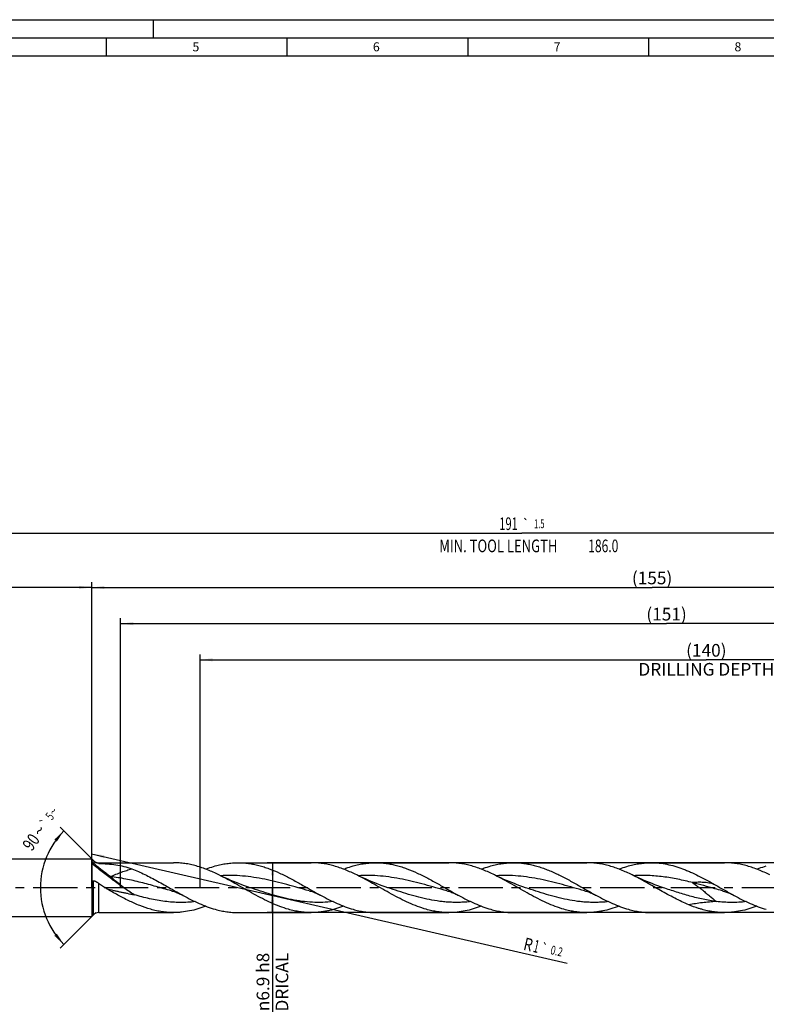
# Model space of a CAD drawing. Units: millimetres. Extents: x 0 to 594, y 0 to 420.
# Drawn here: x 173 to 380, y 148 to 420 of the extents above; entities that cross this region are included whole.
import ezdxf
from ezdxf.enums import TextEntityAlignment as Align

# ---------------------------------------------------------------- set-up
doc = ezdxf.new("R2010")
doc.units = ezdxf.units.MM
doc.header["$LTSCALE"] = 32.67
doc.linetypes.add('CENTER', pattern=[0.6, 0.375, -0.075, 0.075, -0.075])
doc.layers.get('0').update_dxf_attribs({"linetype": 'CONTINUOUS'})
for name, color, linetype in [('607953835-000_AXIS', 7, 'CONTINUOUS'), ('607953835-000_CL', 7, 'CONTINUOUS'), ('607953835-000_DIM', 7, 'CONTINUOUS'), ('608014911-000-00-ED1_FORMAT', 7, 'CONTINUOUS')]:
    doc.layers.add(name, color=color, linetype=linetype)
doc.styles.get("Standard").update_dxf_attribs({"font": 'TXT.SHX', "width": 0.7})
doc.styles.add('TEXTSTYLE_2', font='gdt', dxfattribs={"width": 0.7})
doc.styles.add('TEXTSTYLE_3', font='TXT.SHX', dxfattribs={"width": 0.6})
doc.dimstyles.new('DIMSTYLE_11', dxfattribs={"dimtxt": 3.5, "dimasz": 3.5, "dimexe": 1.5, "dimexo": 0, "dimgap": 3.5, "dimtad": 1, "dimdec": 3, "dimlfac": 0.5, "dimdsep": 46, "dimtxsty": 'STANDARD', "dimblk": '_FILLED', "dimblk1": '_FILLED', "dimblk2": '_FILLED', "dimcen": 0.09, "dimclrt": 2, "dimaunit": 1, "dimadec": 3, "dimazin": 2, "dimtol": 1, "dimtp": 5, "dimtm": 5, "dimtfac": 1, "dimtdec": 3, "dimtofl": 0, "dimtmove": 0, "dimatfit": 3, "dimldrblk": '_FILLED', "dimfxl": 1, "dimtolj": 1, "dimarcsym": 0})
doc.dimstyles.new('DIMSTYLE_13', dxfattribs={"dimtxt": 3.5, "dimasz": 3.5, "dimexe": 1.5, "dimexo": 0, "dimgap": 0.875, "dimtad": 1, "dimdec": 3, "dimlfac": 0.5, "dimdsep": 46, "dimtxsty": 'STANDARD', "dimblk": '_FILLED', "dimblk1": '_FILLED', "dimblk2": '_FILLED', "dimcen": 0.09, "dimclrt": 2, "dimadec": 3, "dimazin": 2, "dimtm": 0.022, "dimtfac": 1, "dimtdec": 3, "dimtofl": 0, "dimtmove": 0, "dimatfit": 3, "dimldrblk": '_FILLED', "dimfxl": 1, "dimtolj": 1, "dimarcsym": 0})
doc.dimstyles.new('DIMSTYLE_2', dxfattribs={"dimtxt": 3.5, "dimasz": 3.5, "dimexe": 1.5, "dimexo": 0, "dimgap": 0.875, "dimtad": 1, "dimdec": 3, "dimlfac": 0.5, "dimdsep": 46, "dimtxsty": 'STANDARD', "dimblk": '_FILLED', "dimblk1": '_FILLED', "dimblk2": '_FILLED', "dimcen": 0.09, "dimclrt": 2, "dimadec": 3, "dimazin": 2, "dimtol": 1, "dimtp": 2, "dimtfac": 0.6, "dimtdec": 3, "dimtofl": 0, "dimtmove": 0, "dimatfit": 3, "dimldrblk": '_FILLED', "dimfxl": 1, "dimtolj": 1, "dimarcsym": 0})
doc.dimstyles.new('DIMSTYLE_4', dxfattribs={"dimtxt": 3.5, "dimasz": 3.5, "dimexe": 1.5, "dimexo": 0, "dimgap": 0.875, "dimtad": 1, "dimdec": 3, "dimlfac": 0.5, "dimdsep": 46, "dimtxsty": 'STANDARD', "dimblk": '_FILLED', "dimblk1": '_FILLED', "dimblk2": '_FILLED', "dimcen": 0.09, "dimclrt": 2, "dimadec": 3, "dimazin": 2, "dimtp": 1.5, "dimtm": 1.5, "dimtfac": 1, "dimtdec": 3, "dimtofl": 0, "dimtmove": 0, "dimatfit": 3, "dimldrblk": '_FILLED', "dimfxl": 1, "dimtolj": 1, "dimarcsym": 0})
doc.dimstyles.new('DIMSTYLE_5', dxfattribs={"dimtxt": 3.5, "dimasz": 3.5, "dimexe": 1.5, "dimexo": 0, "dimgap": 0.875, "dimtad": 1, "dimdec": 3, "dimlfac": 0.5, "dimdsep": 46, "dimtxsty": 'STANDARD', "dimblk": '_FILLED', "dimblk1": '_FILLED', "dimblk2": '_FILLED', "dimcen": 0.09, "dimclrt": 2, "dimadec": 3, "dimazin": 2, "dimtol": 1, "dimtp": 1.5, "dimtm": 1.5, "dimtfac": 1, "dimtdec": 3, "dimtofl": 0, "dimtmove": 0, "dimatfit": 3, "dimldrblk": '_FILLED', "dimfxl": 1, "dimtolj": 1, "dimarcsym": 0})
doc.dimstyles.new('DIMSTYLE_7', dxfattribs={"dimtxt": 3.5, "dimasz": 3.5, "dimexe": 1.5, "dimexo": 0, "dimgap": 0.875, "dimtad": 1, "dimdec": 3, "dimlfac": 0.5, "dimdsep": 46, "dimtxsty": 'STANDARD', "dimblk": '_FILLED', "dimblk1": '_FILLED', "dimblk2": '_FILLED', "dimcen": 0.09, "dimclrt": 2, "dimadec": 3, "dimazin": 2, "dimtp": 0.2, "dimtm": 0.2, "dimtfac": 1, "dimtdec": 3, "dimtofl": 0, "dimtmove": 0, "dimatfit": 3, "dimldrblk": '_FILLED', "dimfxl": 1, "dimtolj": 1, "dimarcsym": 0})
doc.dimstyles.new('DIMSTYLE_9', dxfattribs={"dimtxt": 3.5, "dimasz": 3.5, "dimexe": 1.5, "dimexo": 0, "dimgap": 0.875, "dimtad": 1, "dimdec": 3, "dimlfac": 0.5, "dimdsep": 46, "dimtxsty": 'STANDARD', "dimblk": '_FILLED', "dimblk1": '_FILLED', "dimblk2": '_FILLED', "dimcen": 0.09, "dimclrt": 2, "dimadec": 3, "dimazin": 2, "dimtol": 1, "dimtp": 0.2, "dimtm": 0.2, "dimtfac": 1, "dimtdec": 3, "dimtofl": 0, "dimtmove": 0, "dimatfit": 3, "dimldrblk": '_FILLED', "dimfxl": 1, "dimtolj": 1, "dimarcsym": 0})

# ---------------------------------------------------------------- blocks, each defined once
blk = doc.blocks.new('_FILLED')
at = {"color": 0, "linetype": 'BYBLOCK'}
blk.add_solid([(0, 0), (-1, 0.125), (-1, -0.125)], dxfattribs=at)
blk = doc.blocks.new('*D1')
at = {"layer": '607953835-000_DIM', "color": 3, "linetype": 'CONTINUOUS'}
for p, q in [((121, 180), (121, 264.5)), ((193, 180), (193, 264.5)), ((121, 263), (157, 263)), ((193, 263), (157, 263))]:
    blk.add_line(p, q, dxfattribs=at)
at = {"layer": '607953835-000_DIM', "color": 3, "linetype": 'CONTINUOUS', "xscale": 3.5, "yscale": 3.5, "zscale": 3.5, "rotation": 180}
blk.add_blockref('_FILLED', (121, 263), dxfattribs=at)
at = {"layer": '607953835-000_DIM', "color": 3, "linetype": 'CONTINUOUS', "xscale": 3.5, "yscale": 3.5, "zscale": 3.5}
blk.add_blockref('_FILLED', (193, 263), dxfattribs=at)
at = {"layer": '607953835-000_DIM', "color": 2, "linetype": 'CONTINUOUS'}
for s, width, p in [('36', 0.75, (155.35, 264.75)), ('DIN_6535_HA_8', 0.772894, (157, 257.925))]:
    blk.add_text(s, height=3.5, dxfattribs=dict(at, width=width)).set_placement(p, align=Align.CENTER)
at = {"layer": '607953835-000_DIM', "color": 2, "linetype": 'CONTINUOUS', "style": 'TEXTSTYLE_3'}
for s, width, p in [('+2', 0.75, (159.55, 266.85)), (' 0', 0.785714, (159.625, 264.05))]:
    blk.add_text(s, height=2.1, dxfattribs=dict(at, width=width)).set_placement(p, align=Align.CENTER)
blk = doc.blocks.new('*D3')
at = {"layer": '607953835-000_DIM', "color": 3, "linetype": 'CONTINUOUS'}
for p, q in [((193, 180), (193, 264.5)), ((503, 180), (503, 264.5)), ((193, 263), (348, 263)), ((503, 263), (348, 263))]:
    blk.add_line(p, q, dxfattribs=at)
at = {"layer": '607953835-000_DIM', "color": 3, "linetype": 'CONTINUOUS', "xscale": 3.5, "yscale": 3.5, "zscale": 3.5, "rotation": 180}
blk.add_blockref('_FILLED', (193, 263), dxfattribs=at)
at = {"layer": '607953835-000_DIM', "color": 3, "linetype": 'CONTINUOUS', "xscale": 3.5, "yscale": 3.5, "zscale": 3.5}
blk.add_blockref('_FILLED', (503, 263), dxfattribs=at)
at = {"layer": '607953835-000_DIM', "color": 2, "linetype": 'CONTINUOUS', "insert": (348, 267.38), "char_height": 3.5, "width": 15, "attachment_point": 2, "line_spacing_factor": 0.9}
blk.add_mtext('(155)', dxfattribs=at)
blk = doc.blocks.new('*D4')
at = {"layer": '607953835-000_DIM', "color": 3, "linetype": 'CONTINUOUS'}
for p, q in [((121, 180), (121, 279.5)), ((121, 278), (312, 278)), ((503, 278), (312, 278)), ((503, 180), (503, 279.5))]:
    blk.add_line(p, q, dxfattribs=at)
at = {"layer": '607953835-000_DIM', "color": 3, "linetype": 'CONTINUOUS', "xscale": 3.5, "yscale": 3.5, "zscale": 3.5, "rotation": 180}
blk.add_blockref('_FILLED', (121, 278), dxfattribs=at)
at = {"layer": '607953835-000_DIM', "color": 3, "linetype": 'CONTINUOUS', "xscale": 3.5, "yscale": 3.5, "zscale": 3.5}
blk.add_blockref('_FILLED', (503, 278), dxfattribs=at)
at = {"layer": '607953835-000_DIM', "color": 2, "linetype": 'CONTINUOUS'}
for s, height, width, p in [('191', 3.5, 0.642857, (308.3, 278.88)), ('1.5', 2.45, 0.619048, (316.8, 279.4)), ('MIN. TOOL LENGTH ', 3.5, 0.756303, (305.88, 272.75)), ('186.0', 3.5, 0.7, (334.5, 272.75))]:
    blk.add_text(s, height=height, dxfattribs=dict(at, width=width)).set_placement(p, align=Align.CENTER)
at = {"layer": '607953835-000_DIM', "color": 2, "linetype": 'CONTINUOUS', "style": 'TEXTSTYLE_2'}
blk.add_text('`', height=2.45, dxfattribs=at).set_placement((313.1, 279.4), align=Align.CENTER)
blk = doc.blocks.new('*D6')
at = {"layer": '607953835-000_DIM', "color": 3, "linetype": 'CONTINUOUS'}
for p, q in [((223, 180), (223, 244.5)), ((223, 243), (363, 243)), ((503, 243), (363, 243)), ((503, 180), (503, 244.5))]:
    blk.add_line(p, q, dxfattribs=at)
at = {"layer": '607953835-000_DIM', "color": 3, "linetype": 'CONTINUOUS', "xscale": 3.5, "yscale": 3.5, "zscale": 3.5, "rotation": 180}
blk.add_blockref('_FILLED', (223, 243), dxfattribs=at)
at = {"layer": '607953835-000_DIM', "color": 3, "linetype": 'CONTINUOUS', "xscale": 3.5, "yscale": 3.5, "zscale": 3.5}
blk.add_blockref('_FILLED', (503, 243), dxfattribs=at)
at = {"layer": '607953835-000_DIM', "color": 2, "linetype": 'CONTINUOUS', "insert": (363, 247.375), "char_height": 3.5, "width": 56, "attachment_point": 2, "line_spacing_factor": 0.9}
blk.add_mtext('(140)\\PDRILLING DEPTH', dxfattribs=at)
blk = doc.blocks.new('*D8')
at = {"layer": '607953835-000_DIM', "color": 3, "linetype": 'CONTINUOUS'}
blk.add_line((192.98, 189.35), (324.53, 159.12), dxfattribs=at)
at = {"layer": '607953835-000_DIM', "color": 3, "linetype": 'CONTINUOUS', "xscale": 3.5, "yscale": 3.5, "zscale": 3.5, "rotation": 167.0595360283}
blk.add_blockref('_FILLED', (192.98, 189.35), dxfattribs=at)
at = {"layer": '607953835-000_DIM', "color": 2, "linetype": 'CONTINUOUS'}
for s, height, width, p in [('R', 3.5, 0.785714, (312.2, 162.85)), ('1', 3.5, 0.571429, (314.88, 162.24)), ('0.2', 2.45, 0.714286, (319.73, 161.66))]:
    blk.add_text(s, height=height, rotation=-12.9405, dxfattribs=dict(at, width=width)).set_placement(p)
at = {"layer": '607953835-000_DIM', "color": 2, "linetype": 'CONTINUOUS', "style": 'TEXTSTYLE_2'}
blk.add_text('`', height=2.45, rotation=-12.9405, dxfattribs=at).set_placement((316.94, 162.3))
blk = doc.blocks.new('*D11')
at = {"layer": '607953835-000_DIM', "color": 3, "linetype": 'CONTINUOUS'}
for p, q in [((194.1, 186.9), (184.24, 196.76)), ((194.1, 173.1), (184.24, 163.24))]:
    blk.add_line(p, q, dxfattribs=at)
for start, end in [(135, 180), (180, 225)]:
    blk.add_arc((201, 180), 22.2, start, end, dxfattribs=at)
for points in [[(183.36, 192.75), (185.3, 195.7), (182.69, 193.32)], [(182.69, 166.68), (185.3, 164.3), (183.36, 167.25)]]:
    blk.add_solid(points, dxfattribs=at)
at = {"layer": '607953835-000_DIM', "color": 2, "linetype": 'CONTINUOUS', "style": 'TEXTSTYLE_2'}
for s, height, p in [('~', 2.45, (183.38, 200.4)), ('~', 3.5, (179.95, 194.75)), ('`', 2.45, (181.04, 197.16))]:
    blk.add_text(s, height=height, rotation=54.1623, dxfattribs=at).set_placement(p, align=Align.CENTER)
at = {"layer": '607953835-000_DIM', "color": 2, "linetype": 'CONTINUOUS'}
for s, height, width, p in [('5', 2.45, 0.714286, (182.39, 199.03)), ('90', 3.5, 0.785714, (177.65, 191.57))]:
    blk.add_text(s, height=height, rotation=54.1623, dxfattribs=dict(at, width=width)).set_placement(p, align=Align.CENTER)
blk = doc.blocks.new('*D12')
at = {"layer": '607953835-000_DIM', "color": 3, "linetype": 'CONTINUOUS'}
for p, q in [((446.83, 186.9), (241.5, 186.9)), ((243, 186.9), (243, 180)), ((243, 173.1), (243, 180)), ((243, 180), (243, 141.83)), ((446.83, 173.1), (241.5, 173.1))]:
    blk.add_line(p, q, dxfattribs=at)
at = {"layer": '607953835-000_DIM', "color": 3, "linetype": 'CONTINUOUS', "xscale": 3.5, "yscale": 3.5, "zscale": 3.5}
for p, rotation in [((243, 186.9), 90), ((243, 173.1), 270)]:
    blk.add_blockref('_FILLED', p, dxfattribs=dict(at, rotation=rotation))
at = {"layer": '607953835-000_DIM', "color": 2, "linetype": 'CONTINUOUS', "insert": (238.62, 162), "char_height": 3.5, "width": 40.125, "attachment_point": 3, "rotation": 90, "line_spacing_factor": 0.9, "style": 'TEXTSTYLE_2'}
blk.add_mtext('{\\fgdt;n}\\fTXT.SHX;6.9 h8\\PCYLIDRICAL', dxfattribs=at)
blk = doc.blocks.new('*D15')
at = {"layer": '607953835-000_DIM', "color": 3, "linetype": 'CONTINUOUS'}
for p, q in [((201, 180), (201, 254.5)), ((503, 180), (503, 254.5)), ((201, 253), (352, 253)), ((503, 253), (352, 253))]:
    blk.add_line(p, q, dxfattribs=at)
at = {"layer": '607953835-000_DIM', "color": 3, "linetype": 'CONTINUOUS', "xscale": 3.5, "yscale": 3.5, "zscale": 3.5, "rotation": 180}
blk.add_blockref('_FILLED', (201, 253), dxfattribs=at)
at = {"layer": '607953835-000_DIM', "color": 3, "linetype": 'CONTINUOUS', "xscale": 3.5, "yscale": 3.5, "zscale": 3.5}
blk.add_blockref('_FILLED', (503, 253), dxfattribs=at)
at = {"layer": '607953835-000_DIM', "color": 2, "linetype": 'CONTINUOUS', "insert": (352, 257.375), "char_height": 3.5, "width": 14.25, "attachment_point": 2, "line_spacing_factor": 0.9}
blk.add_mtext('(151)', dxfattribs=at)

msp = doc.modelspace()

# ---------------------------------------------------------------- linework, layer by layer
at = {"layer": '607953835-000_AXIS', "color": 1, "linetype": 'CENTER'}
msp.add_line((118, 180), (506, 180), dxfattribs=at)
at = {"layer": '607953835-000_CL', "color": 7, "linetype": 'CONTINUOUS'}
for p, q in [((124.8, 188), (193, 188)), ((193, 188), (193, 172)), ((193, 188), (193.5142, 187.4858)), ((194.9284, 186.9), (215.6212, 186.9)), ((233.4843, 186.9), (253.7212, 186.9)), ((271.5842, 186.9), (291.8212, 186.9)), ((309.6843, 186.9), (329.9212, 186.9)), ((347.7842, 186.9), (368.0212, 186.9)), ((236.8084, 179.9928), (236.8082, 179.9929)), ((274.9085, 179.9928), (274.9083, 179.9928)), ((313.0084, 179.9928), (313.0082, 179.9929)), ((351.1084, 179.9928), (351.1083, 179.9928)), ((215.0284, 179.1417), (215.0282, 179.1417)), ((253.1282, 179.1417), (253.128, 179.1417)), ((291.2283, 179.1417), (291.2282, 179.1417)), ((329.3284, 179.1417), (329.3282, 179.1417)), ((367.4283, 179.1417), (367.4282, 179.1417)), ((124.8, 172), (193, 172)), ((193, 172), (193.5142, 172.5142)), ((194.9284, 173.1), (215.6212, 173.1)), ((233.4843, 173.1), (253.7212, 173.1)), ((271.5842, 173.1), (291.8212, 173.1)), ((309.6843, 173.1), (329.9212, 173.1)), ((347.7842, 173.1), (368.0212, 173.1))]:
    msp.add_line(p, q, dxfattribs=at)
at = {"layer": '607953835-000_CL', "color": 9, "linetype": 'CONTINUOUS'}
for p, q in [((193.5142, 187.3319), (193.5142, 187.4858)), ((194.9284, 186.7195), (194.9284, 186.9)), ((193.5142, 172.5142), (193.5142, 181.8878)), ((194.9284, 173.1), (194.9284, 181.1634))]:
    msp.add_line(p, q, dxfattribs=at)
at = {"layer": '607953835-000_CL', "color": 7, "linetype": 'CONTINUOUS'}
for points in [[(236.8084, 179.9928), (236.0478, 180.2535), (235.2639, 180.5313), (234.491, 180.8146), (233.728, 181.1037), (232.9761, 181.3981), (232.239, 181.6962), (231.5165, 181.9977), (230.8088, 182.3022), (230.1198, 182.6079), (229.4506, 182.9137), (228.7999, 183.2196), (228.1966, 183.5112)], [(274.9085, 179.9928), (274.1352, 180.2579), (273.3431, 180.5388), (272.5664, 180.8238), (271.8053, 181.1125), (271.0598, 181.4046), (270.3294, 181.7001), (269.614, 181.9987), (268.9139, 182.3), (268.2291, 182.6037), (267.5599, 182.9093), (266.9061, 183.2167), (266.2968, 183.5111)], [(313.0084, 179.9928), (312.24, 180.2562), (311.4513, 180.5358), (310.6764, 180.82), (309.9151, 181.1087), (309.1677, 181.4015), (308.4352, 181.6977), (307.7175, 181.9972), (307.0148, 182.2996), (306.3284, 182.604), (305.6587, 182.9099), (305.0052, 183.2171), (304.3969, 183.5111)], [(351.1084, 179.9928), (350.3351, 180.2579), (349.543, 180.5388), (348.7664, 180.8238), (348.0053, 181.1125), (347.2598, 181.4046), (346.5295, 181.7001), (345.8141, 181.9987), (345.114, 182.3), (344.4293, 182.6036), (343.7601, 182.9093), (343.1063, 183.2166), (342.497, 183.511)], [(215.0282, 179.1417), (215.2842, 179.0704), (215.5572, 178.9889), (215.8317, 178.9012), (216.1075, 178.8072), (216.3844, 178.7067), (216.6626, 178.5996), (216.9419, 178.4857), (217.222, 178.365), (217.5032, 178.2371), (217.7853, 178.102), (218.0681, 177.9596), (218.3375, 177.8174)], [(253.1281, 179.1417), (253.3847, 179.0702), (253.6583, 178.9885), (253.9334, 178.9006), (254.2096, 178.8064), (254.4868, 178.7058), (254.7651, 178.5986), (255.0444, 178.4847), (255.3244, 178.3639), (255.6052, 178.2362), (255.8867, 178.1013), (256.1688, 177.9592), (256.4373, 177.8175)], [(291.2282, 179.1417), (291.4813, 179.0712), (291.7533, 178.9901), (292.0286, 178.9022), (292.3076, 178.8071), (292.5894, 178.7049), (292.8717, 178.596), (293.1544, 178.4805), (293.4372, 178.3582), (293.7185, 178.2299), (293.9978, 178.0959), (294.2754, 177.9558), (294.5374, 177.8174)], [(329.3282, 179.1417), (329.5895, 179.0688), (329.8653, 178.9863), (330.1404, 178.8983), (330.4137, 178.805), (330.6858, 178.7062), (330.9595, 178.6009), (331.2344, 178.4889), (331.5104, 178.3701), (331.7902, 178.2432), (332.0743, 178.1074), (332.3615, 177.963), (332.6377, 177.8173)], [(367.4282, 179.1417), (367.6992, 179.066), (367.984, 178.9806), (368.2671, 178.8894), (368.5473, 178.7931), (368.8255, 178.6913), (369.1051, 178.5827), (369.3857, 178.4673), (369.6671, 178.3449), (369.9527, 178.2139), (370.2434, 178.0733), (370.5377, 177.9234), (370.7379, 177.8172)]]:
    msp.add_lwpolyline(points, dxfattribs=at)
for centre, radius, start, end in [((13.4855, 5.1793), 256.1053, 45.335984, 45.497504), ((194.9284, 188.9), 2, 225, 270), ((193.8812, 208.9558), 27.0705, 268.134543, 269.223201), ((194.9284, 171.1), 2, 90, 135)]:
    msp.add_arc(centre, radius, start, end, dxfattribs=at)
at = {"layer": '607953835-000_CL', "color": 9, "linetype": 'CONTINUOUS'}
msp.add_arc((264.3057, 270.4963), 109.6198, 229.422041, 232.911208, dxfattribs=at)
for points, knots in [([(204.779, 178.0319), (203.7778, 178.6655), (201.7708, 179.9918), (198.8038, 182.11), (195.865, 184.365), (193.9467, 185.9429), (193, 186.7492)], [0, 0, 0, 0, 0.24237337, 0.49198353, 0.74561984, 1, 1, 1, 1]), ([(198.1993, 183.0524), (198.4527, 183.1652), (198.9577, 183.3858), (199.9579, 183.8074), (200.9528, 184.1981), (201.9427, 184.5508), (202.672, 184.7896), (203.3944, 185.0036), (203.8757, 185.1299), (204.1152, 185.1878)], [0, 0, 0, 0, 0.13214873, 0.26247222, 0.51707831, 0.64116248, 0.76301575, 0.88261901, 1, 1, 1, 1]), ([(198.1993, 183.0524), (198.6663, 182.668), (199.3657, 182.0938), (200.2996, 181.3358), (200.7664, 180.9622), (201, 180.7774)], [0, 0, 0, 0, 0.5028935, 0.75235849, 1, 1, 1, 1]), ([(215.0282, 179.1417), (213.6234, 179.5197), (210.8257, 180.3071), (207.3255, 181.2619), (204.5164, 181.9415), (202.4133, 182.3922), (200.3094, 182.7712), (198.9024, 182.969), (198.1993, 183.0524)], [0, 0, 0, 0, 0.25234908, 0.50415231, 0.62925691, 0.75361926, 0.87718641, 1, 1, 1, 1]), ([(253.128, 179.1417), (252.105, 179.417), (250.0635, 179.9847), (247.0058, 180.8359), (243.9466, 181.6346), (240.8846, 182.3305), (237.8191, 182.8792), (234.7501, 183.2452), (231.6789, 183.4045), (229.6328, 183.3659), (228.6126, 183.3113)], [0, 0, 0, 0, 0.12716404, 0.25433832, 0.38096968, 0.50663467, 0.63114532, 0.754601, 0.87737014, 1, 1, 1, 1]), ([(291.2282, 179.1417), (290.205, 179.417), (288.1634, 179.9847), (285.1055, 180.836), (282.046, 181.6348), (278.9838, 182.3307), (275.9181, 182.8793), (272.8488, 183.2453), (269.7773, 183.4045), (267.7311, 183.3658), (266.7108, 183.3112)], [0, 0, 0, 0, 0.12716424, 0.25433865, 0.38097002, 0.50663491, 0.6311454, 0.75460084, 0.87736992, 1, 1, 1, 1]), ([(329.3282, 179.1417), (328.3051, 179.417), (326.2635, 179.9847), (323.2057, 180.8359), (320.1463, 181.6347), (317.0842, 182.3306), (314.0185, 182.8793), (310.9493, 183.2452), (307.8779, 183.4045), (305.8317, 183.3659), (304.8114, 183.3112)], [0, 0, 0, 0, 0.12716415, 0.25433847, 0.38096989, 0.50663486, 0.63114533, 0.7546009, 0.87737, 1, 1, 1, 1]), ([(359.1993, 181.38), (357.8493, 181.7228), (355.8204, 182.1992), (353.0977, 182.7063), (351.0609, 183.0095), (349.0235, 183.2282), (346.9856, 183.3559), (344.9475, 183.389), (343.5898, 183.3475), (342.9119, 183.3112)], [0, 0, 0, 0, 0.2537348, 0.37947202, 0.50445292, 0.62878766, 0.7526605, 0.87630978, 1, 1, 1, 1]), ([(201, 180.7774), (201.3115, 180.5309), (201.9342, 180.0458), (202.8772, 179.3429), (203.8238, 178.6718), (204.4606, 178.242), (204.779, 178.0319)], [0, 0, 0, 0, 0.2550517, 0.50677355, 0.75509409, 1, 1, 1, 1]), ([(259.7647, 176.1248), (258.8114, 176.0226), (256.8984, 175.8896), (254.02, 175.9201), (251.1428, 176.1791), (248.269, 176.6516), (245.3991, 177.3102), (242.5331, 178.1175), (239.67, 179.0284), (237.764, 179.6707), (236.8084, 179.9928)], [0, 0, 0, 0, 0.12245073, 0.24462065, 0.36726612, 0.49103141, 0.61630171, 0.74312409, 0.87120876, 1, 1, 1, 1]), ([(297.865, 176.1249), (297.3877, 176.0737), (296.4322, 175.9892), (294.9963, 175.9184), (293.5604, 175.9047), (292.1245, 175.9485), (290.6887, 176.0489), (288.77, 176.257), (286.3691, 176.6515), (283.4993, 177.3101), (280.6333, 178.1174), (277.7701, 179.0284), (275.8641, 179.6707), (274.9085, 179.9928)], [0, 0, 0, 0, 0.06131422, 0.12246535, 0.18354551, 0.24465104, 0.30587666, 0.36731017, 0.49106677, 0.61632829, 0.74314191, 0.87121758, 1, 1, 1, 1]), ([(335.9647, 176.1248), (335.4874, 176.0736), (334.5319, 175.9892), (333.096, 175.9184), (331.6601, 175.9047), (330.2242, 175.9485), (328.7884, 176.0489), (326.8698, 176.257), (324.4689, 176.6516), (321.5992, 177.3102), (318.7331, 178.1174), (315.87, 179.0284), (313.964, 179.6707), (313.0084, 179.9928)], [0, 0, 0, 0, 0.06131413, 0.12246524, 0.18354538, 0.24465094, 0.30587656, 0.36731006, 0.49106673, 0.61632828, 0.74314183, 0.87121765, 1, 1, 1, 1]), ([(365.779, 176.1734), (365.1659, 176.2461), (363.9386, 176.4211), (362.104, 176.7644), (360.2701, 177.1815), (357.8174, 177.8253), (354.7598, 178.7623), (352.3291, 179.5814), (351.1084, 179.9928)], [0, 0, 0, 0, 0.12194841, 0.24476431, 0.36855914, 0.49335417, 0.7455726, 1, 1, 1, 1]), ([(365.1152, 180.9747), (364.6415, 181.0997), (363.6795, 181.304), (362.2072, 181.4701), (360.7084, 181.4998), (359.7039, 181.4332), (359.1993, 181.38)], [0, 0, 0, 0, 0.24655562, 0.49403229, 0.74462078, 1, 1, 1, 1]), ([(359.1993, 181.38), (359.6727, 181.0469), (360.3779, 180.5328), (361.3053, 179.8213), (361.7684, 179.4556), (362, 179.2707)], [0, 0, 0, 0, 0.49523245, 0.74646429, 1, 1, 1, 1]), ([(367.4282, 179.1417), (366.7416, 179.3265), (364.0008, 180.0805), (361.2654, 180.8554), (359.1993, 181.38)], [0, 0, 0, 0, 0.25011252, 1, 1, 1, 1]), ([(197.1723, 179.6581), (197.7864, 179.5215), (198.7129, 179.3154), (199.9557, 179.0423), (200.9033, 178.8369), (201.8603, 178.6325), (203.1525, 178.3608), (204.1266, 178.1618), (204.779, 178.0319)], [0, 0, 0, 0, 0.24261581, 0.36606302, 0.49074429, 0.61657346, 0.74346303, 1, 1, 1, 1]), ([(221.6662, 176.125), (220.9644, 176.0497), (219.5584, 175.9378), (217.4439, 175.8928), (215.3295, 175.9723), (213.2156, 176.1738), (211.1027, 176.4912), (208.9909, 176.9145), (206.8804, 177.4308), (205.4797, 177.8249), (204.779, 178.0319)], [0, 0, 0, 0, 0.12373772, 0.24711843, 0.37055749, 0.49446267, 0.61918167, 0.74495904, 0.87190796, 1, 1, 1, 1]), ([(362, 179.2707), (362.3151, 179.0193), (362.9444, 178.5098), (364.2033, 177.4764), (365.1484, 176.6961), (365.779, 176.1734)], [0, 0, 0, 0, 0.24751272, 0.49712319, 1, 1, 1, 1]), ([(365.779, 176.1734), (364.4838, 176.0844), (362.5578, 175.9141), (360.0243, 175.578), (358.7841, 175.3693), (358.1721, 175.2531)], [0, 0, 0, 0, 0.50802639, 0.75622331, 1, 1, 1, 1]), ([(374.0658, 176.1249), (373.377, 176.051), (371.997, 175.9406), (369.922, 175.893), (367.847, 175.9654), (366.4676, 176.0918), (365.779, 176.1734)], [0, 0, 0, 0, 0.25027931, 0.49983527, 0.74947626, 1, 1, 1, 1])]:
    msp.add_open_spline(points, degree=3, knots=knots, dxfattribs=at)
at = {"layer": '607953835-000_CL', "color": 7, "linetype": 'CONTINUOUS'}
for points, knots in [([(194.9284, 186.7195), (194.7983, 186.7252), (194.5373, 186.7603), (194.1613, 186.8828), (193.8129, 187.0721), (193.6076, 187.2396), (193.5142, 187.3319)], [0, 0, 0, 0, 0.24831956, 0.49866517, 0.74969497, 1, 1, 1, 1]), ([(194.9284, 186.7195), (195.7268, 186.685), (197.3082, 186.5914), (199.6498, 186.3302), (201.9293, 185.8975), (203.4017, 185.4554), (204.1152, 185.1878)], [0, 0, 0, 0, 0.25640563, 0.50814046, 0.75548941, 1, 1, 1, 1]), ([(204.1152, 185.1878), (205.324, 184.7344), (207.1159, 183.9453), (209.4606, 182.7609), (211.8346, 181.4827), (214.7782, 179.8015), (217.143, 178.4621), (218.3375, 177.8174)], [0, 0, 0, 0, 0.24157817, 0.36570077, 0.49152437, 0.74601951, 1, 1, 1, 1]), ([(228.1966, 183.5112), (227.6767, 183.7658), (226.6379, 184.2554), (224.5623, 185.1396), (222.4642, 185.8706), (220.3481, 186.4005), (218.773, 186.687), (217.1974, 186.8611), (216.1455, 186.9), (215.6212, 186.9)], [0, 0, 0, 0, 0.13217382, 0.26213487, 0.51505208, 0.6383463, 0.75992654, 0.88028273, 1, 1, 1, 1]), ([(224.5523, 185.1117), (224.7713, 185.1954), (225.6408, 185.5178), (226.524, 185.8035), (227.1908, 185.9916)], [0, 0, 0, 0, 0.25286618, 1, 1, 1, 1]), ([(227.1908, 185.9916), (227.711, 186.1384), (228.7531, 186.3996), (230.3295, 186.6866), (231.9066, 186.861), (232.9594, 186.9), (233.4843, 186.9)], [0, 0, 0, 0, 0.25424916, 0.50495832, 0.75313887, 1, 1, 1, 1]), ([(233.4843, 186.9), (233.9627, 186.9), (234.9221, 186.8677), (236.3595, 186.7226), (237.7966, 186.4835), (239.2329, 186.1535), (240.6686, 185.7377), (242.5975, 185.0709), (245.0037, 184.0519), (247.8598, 182.6183), (250.7114, 181.0428), (253.5611, 179.411), (255.4744, 178.3372), (256.4373, 177.8175)], [0, 0, 0, 0, 0.05746523, 0.11518669, 0.17340267, 0.23231936, 0.29209542, 0.35283892, 0.47734058, 0.60558202, 0.73651583, 0.8685787, 1, 1, 1, 1]), ([(266.2968, 183.5111), (265.2659, 184.016), (263.7093, 184.722), (261.5951, 185.5115), (260.0221, 186.0063), (258.4481, 186.4004), (256.8731, 186.6871), (255.2974, 186.861), (254.2455, 186.9), (253.7212, 186.9)], [0, 0, 0, 0, 0.26207699, 0.38971257, 0.51507186, 0.63836063, 0.75993683, 0.88028758, 1, 1, 1, 1]), ([(262.6527, 185.1118), (262.8717, 185.1955), (263.741, 185.5179), (264.6242, 185.8035), (265.2908, 185.9916)], [0, 0, 0, 0, 0.25287069, 1, 1, 1, 1]), ([(265.2908, 185.9916), (265.811, 186.1384), (266.8531, 186.3996), (268.4295, 186.6867), (270.0066, 186.8609), (271.0594, 186.9), (271.5842, 186.9)], [0, 0, 0, 0, 0.25424965, 0.50495983, 0.75313874, 1, 1, 1, 1]), ([(271.5842, 186.9), (272.0627, 186.9), (273.0221, 186.8676), (274.4595, 186.7227), (275.8966, 186.4835), (277.333, 186.1536), (278.7687, 185.7376), (280.6975, 185.0709), (283.1037, 184.0519), (285.9599, 182.6182), (288.8115, 181.0428), (291.6612, 179.411), (293.5745, 178.3372), (294.5374, 177.8174)], [0, 0, 0, 0, 0.05746531, 0.11518673, 0.17340276, 0.2323191, 0.29209557, 0.35283923, 0.47734069, 0.6055823, 0.73651614, 0.86857905, 1, 1, 1, 1]), ([(304.3969, 183.5111), (303.877, 183.7657), (302.8382, 184.2552), (301.2672, 184.9245), (299.6952, 185.5115), (298.1222, 186.0062), (296.5482, 186.4004), (294.9731, 186.6871), (293.3974, 186.861), (292.3455, 186.9), (291.8212, 186.9)], [0, 0, 0, 0, 0.13216226, 0.26211272, 0.38974139, 0.51509426, 0.63837818, 0.75994825, 0.88029312, 1, 1, 1, 1]), ([(300.7523, 185.1117), (300.9713, 185.1954), (301.8408, 185.5178), (302.7241, 185.8035), (303.3908, 185.9916)], [0, 0, 0, 0, 0.25287133, 1, 1, 1, 1]), ([(303.3908, 185.9916), (303.911, 186.1384), (304.9531, 186.3995), (306.5295, 186.6867), (308.1066, 186.861), (309.1594, 186.9), (309.6842, 186.9)], [0, 0, 0, 0, 0.25424793, 0.50495909, 0.75313913, 1, 1, 1, 1]), ([(309.6842, 186.9), (310.1627, 186.8999), (311.1221, 186.8676), (312.5596, 186.7226), (313.9967, 186.4835), (315.433, 186.1535), (316.8688, 185.7376), (318.3037, 185.2416), (319.738, 184.6726), (321.6632, 183.8213), (324.0601, 182.6181), (326.9117, 181.0426), (329.7615, 179.4108), (331.6748, 178.337), (332.6377, 177.8173)], [0, 0, 0, 0, 0.05746385, 0.1151839, 0.17339848, 0.23231371, 0.29208857, 0.35283056, 0.41458848, 0.4773528, 0.60559159, 0.73652238, 0.86858212, 1, 1, 1, 1]), ([(342.497, 183.511), (341.466, 184.0159), (339.4099, 184.9487), (336.7645, 185.8706), (334.6482, 186.4004), (333.0731, 186.687), (331.4974, 186.8611), (330.4455, 186.9), (329.9212, 186.9)], [0, 0, 0, 0, 0.26210115, 0.51502994, 0.63832966, 0.75991591, 0.88027728, 1, 1, 1, 1]), ([(338.8527, 185.1119), (339.0717, 185.1955), (339.941, 185.5179), (340.8242, 185.8035), (341.4908, 185.9916)], [0, 0, 0, 0, 0.25286776, 1, 1, 1, 1]), ([(341.4908, 185.9916), (342.011, 186.1384), (343.0531, 186.3996), (344.6295, 186.6866), (346.2066, 186.861), (347.2594, 186.9), (347.7842, 186.9)], [0, 0, 0, 0, 0.25424924, 0.50495891, 0.75313904, 1, 1, 1, 1]), ([(347.7842, 186.9), (348.5073, 186.9), (349.9616, 186.8256), (352.1367, 186.495), (354.3087, 185.957), (356.1046, 185.3548), (357.5396, 184.7918), (358.9917, 184.1711), (360.8035, 183.309), (362.9633, 182.1767), (364.3962, 181.3797), (365.1152, 180.9747)], [0, 0, 0, 0, 0.11706626, 0.23529801, 0.35568309, 0.47889455, 0.54167334, 0.6052314, 0.73455008, 0.86639213, 1, 1, 1, 1]), ([(380.5969, 183.511), (379.566, 184.0159), (378.0095, 184.7219), (375.8953, 185.5115), (374.3222, 186.0062), (372.7482, 186.4005), (371.1731, 186.687), (369.5974, 186.8611), (368.5455, 186.9), (368.0212, 186.9)], [0, 0, 0, 0, 0.26207759, 0.3897127, 0.51507095, 0.63836123, 0.75993683, 0.88028771, 1, 1, 1, 1]), ([(376.9522, 185.1117), (377.1712, 185.1954), (378.0407, 185.5178), (378.924, 185.8035), (379.5908, 185.9916)], [0, 0, 0, 0, 0.25286824, 1, 1, 1, 1]), ([(247.4278, 174.0084), (246.6159, 174.2375), (244.9903, 174.7781), (242.5891, 175.7809), (240.1919, 176.9465), (236.9853, 178.6646), (233.8152, 180.5006), (230.6191, 182.2776), (229.0061, 183.1147), (228.1966, 183.5112)], [0, 0, 0, 0, 0.11773908, 0.23877454, 0.36294298, 0.48962089, 0.7464384, 0.87419396, 1, 1, 1, 1]), ([(285.5277, 174.0084), (284.7159, 174.2375), (283.0902, 174.778), (280.6891, 175.7809), (278.292, 176.9465), (275.0854, 178.6646), (271.9153, 180.5006), (268.7192, 182.2775), (267.1063, 183.1147), (266.2968, 183.5111)], [0, 0, 0, 0, 0.1177384, 0.23877473, 0.36294299, 0.48962089, 0.74643842, 0.87419378, 1, 1, 1, 1]), ([(323.6278, 174.0084), (322.8159, 174.2375), (321.1903, 174.778), (318.7892, 175.7809), (316.3921, 176.9464), (313.1855, 178.6645), (310.0155, 180.5005), (306.8193, 182.2774), (305.2064, 183.1146), (304.3969, 183.5111)], [0, 0, 0, 0, 0.11773895, 0.23877496, 0.36294298, 0.48962081, 0.74643819, 0.87419376, 1, 1, 1, 1]), ([(358.1721, 175.2531), (357.5119, 175.5257), (356.1932, 176.1128), (354.2379, 177.0842), (352.2837, 178.1306), (349.6762, 179.5915), (347.0828, 181.0845), (344.4699, 182.5135), (343.1557, 183.1884), (342.497, 183.511)], [0, 0, 0, 0, 0.12088321, 0.24418419, 0.36943919, 0.49600757, 0.75001415, 0.87586758, 1, 1, 1, 1]), ([(193.5142, 181.8878), (193.568, 181.887), (193.6824, 181.8734), (193.8565, 181.8246), (194.038, 181.75), (194.2218, 181.6551), (194.4042, 181.5452), (194.6432, 181.3847), (194.8158, 181.2536), (194.9284, 181.1634)], [0, 0, 0, 0, 0.1001386, 0.21282893, 0.33548475, 0.46461412, 0.59726099, 0.73143152, 1, 1, 1, 1]), ([(197.1723, 179.6582), (196.78, 179.8811), (196.0105, 180.352), (195.2797, 180.8819), (194.9284, 181.1634)], [0, 0, 0, 0, 0.50059447, 1, 1, 1, 1]), ([(365.1152, 180.9747), (366.0541, 180.446), (367.9194, 179.3779), (369.7944, 178.3264), (370.7379, 177.8172)], [0, 0, 0, 0, 0.50126053, 1, 1, 1, 1]), ([(209.3278, 174.0084), (208.2978, 174.299), (206.2355, 175.0134), (203.2058, 176.3732), (200.1844, 177.9534), (198.1811, 179.0849), (197.1723, 179.6582)], [0, 0, 0, 0, 0.23895179, 0.48629896, 0.7409037, 1, 1, 1, 1]), ([(218.3375, 177.8174), (219.0693, 177.4224), (220.5287, 176.6582), (222.7374, 175.6122), (224.949, 174.7102), (226.4441, 174.2191), (227.1908, 174.0084)], [0, 0, 0, 0, 0.25838519, 0.51168112, 0.75894767, 1, 1, 1, 1]), ([(256.4373, 177.8175), (257.1692, 177.4225), (258.6286, 176.6583), (260.8373, 175.6122), (263.049, 174.7101), (264.5441, 174.2191), (265.2908, 174.0084)], [0, 0, 0, 0, 0.25838654, 0.51168286, 0.7589491, 1, 1, 1, 1]), ([(294.5374, 177.8174), (295.2693, 177.4224), (296.7287, 176.6582), (298.9373, 175.6122), (301.149, 174.7101), (302.6441, 174.2191), (303.3908, 174.0084)], [0, 0, 0, 0, 0.25838666, 0.51168271, 0.7589488, 1, 1, 1, 1]), ([(332.6377, 177.8173), (333.3696, 177.4223), (334.8289, 176.6582), (337.0375, 175.6121), (339.2491, 174.7102), (340.7441, 174.2191), (341.4908, 174.0084)], [0, 0, 0, 0, 0.25838564, 0.5116822, 0.75894767, 1, 1, 1, 1]), ([(370.7379, 177.8172), (371.4697, 177.4222), (372.929, 176.6581), (375.1376, 175.6121), (377.3491, 174.7101), (378.8441, 174.2191), (379.5908, 174.0084)], [0, 0, 0, 0, 0.2583859, 0.51168183, 0.75894786, 1, 1, 1, 1]), ([(224.5523, 174.888), (223.8177, 174.6073), (222.3467, 174.1008), (220.1083, 173.5303), (218.2337, 173.2369), (216.7391, 173.1196), (215.9934, 173.1), (215.6212, 173.1)], [0, 0, 0, 0, 0.25761536, 0.50906534, 0.75577925, 0.87805525, 1, 1, 1, 1]), ([(262.6527, 174.8882), (261.9181, 174.6074), (260.808, 174.2252), (259.3096, 173.8109), (258.1923, 173.5546), (257.0748, 173.3527), (255.957, 173.2073), (254.8391, 173.1196), (254.0934, 173.1), (253.7212, 173.1)], [0, 0, 0, 0, 0.25758054, 0.38401858, 0.50905714, 0.63290496, 0.75581265, 0.878072, 1, 1, 1, 1]), ([(300.7527, 174.8881), (300.0181, 174.6074), (298.5471, 174.1009), (296.3084, 173.5303), (294.0661, 173.1792), (292.5665, 173.1), (291.8212, 173.1)], [0, 0, 0, 0, 0.25763524, 0.50910689, 0.75584152, 1, 1, 1, 1]), ([(338.8527, 174.8881), (338.1181, 174.6074), (336.6472, 174.1009), (334.7721, 173.6231), (333.2748, 173.3527), (332.157, 173.2074), (331.0392, 173.1195), (330.2935, 173.1), (329.9212, 173.1)], [0, 0, 0, 0, 0.25759517, 0.50902708, 0.63288207, 0.75579723, 0.87806442, 1, 1, 1, 1]), ([(361.7278, 174.0084), (361.4301, 174.0924), (360.2269, 174.4539), (359.0473, 174.8917), (358.1721, 175.2531)], [0, 0, 0, 0, 0.24626896, 1, 1, 1, 1]), ([(376.9522, 174.888), (376.2176, 174.6072), (374.7466, 174.1008), (372.5083, 173.5302), (370.6337, 173.2368), (369.1391, 173.1196), (368.3934, 173.1), (368.0212, 173.1)], [0, 0, 0, 0, 0.25761341, 0.50906477, 0.75577897, 0.87805511, 1, 1, 1, 1]), ([(215.6212, 173.1), (215.0964, 173.1), (214.0435, 173.139), (212.4665, 173.3134), (210.8901, 173.6004), (209.848, 173.8616), (209.3278, 174.0084)], [0, 0, 0, 0, 0.24686115, 0.49504155, 0.74575068, 1, 1, 1, 1]), ([(227.1908, 174.0084), (227.711, 173.8616), (228.7531, 173.6004), (230.3295, 173.3134), (231.9066, 173.139), (232.9594, 173.1), (233.4843, 173.1)], [0, 0, 0, 0, 0.25424916, 0.50495832, 0.75313887, 1, 1, 1, 1]), ([(253.7212, 173.1), (253.1964, 173.1), (252.1435, 173.139), (250.5664, 173.3134), (248.99, 173.6004), (247.948, 173.8616), (247.4278, 174.0084)], [0, 0, 0, 0, 0.24686085, 0.49504056, 0.74574989, 1, 1, 1, 1]), ([(265.2908, 174.0084), (265.811, 173.8616), (266.8531, 173.6004), (268.4295, 173.3133), (270.0066, 173.1391), (271.0594, 173.1), (271.5842, 173.1)], [0, 0, 0, 0, 0.25424965, 0.50495983, 0.75313874, 1, 1, 1, 1]), ([(291.8212, 173.1), (291.2964, 173.1), (290.2436, 173.139), (288.6664, 173.3134), (287.09, 173.6005), (286.0479, 173.8616), (285.5277, 174.0084)], [0, 0, 0, 0, 0.24686092, 0.49504076, 0.74575049, 1, 1, 1, 1]), ([(303.3908, 174.0084), (303.911, 173.8616), (304.9531, 173.6005), (306.5295, 173.3133), (308.1066, 173.139), (309.1594, 173.1), (309.6842, 173.1)], [0, 0, 0, 0, 0.25424793, 0.50495909, 0.75313913, 1, 1, 1, 1]), ([(329.9212, 173.1), (329.3964, 173.1), (328.3436, 173.139), (326.7665, 173.3133), (325.1901, 173.6005), (324.148, 173.8616), (323.6278, 174.0084)], [0, 0, 0, 0, 0.24686118, 0.49504137, 0.74575176, 1, 1, 1, 1]), ([(341.4908, 174.0084), (342.011, 173.8616), (343.0531, 173.6004), (344.6295, 173.3134), (346.2066, 173.139), (347.2594, 173.1), (347.7842, 173.1)], [0, 0, 0, 0, 0.25424924, 0.50495891, 0.75313904, 1, 1, 1, 1]), ([(368.0212, 173.1), (367.4964, 173.1), (366.4436, 173.139), (364.8665, 173.3133), (363.2901, 173.6004), (362.248, 173.8616), (361.7278, 174.0084)], [0, 0, 0, 0, 0.24686106, 0.49504115, 0.74575111, 1, 1, 1, 1])]:
    msp.add_open_spline(points, degree=3, knots=knots, dxfattribs=at)
at = {"layer": '608014911-000-00-ED1_FORMAT', "color": 3, "linetype": 'CONTINUOUS'}
for p, q in [((0, 420), (594, 420)), ((210, 420), (210, 415)), ((5, 415), (589, 415)), ((197, 415), (197, 410)), ((247, 415), (247, 410)), ((297, 415), (297, 410)), ((347, 415), (347, 410))]:
    msp.add_line(p, q, dxfattribs=at)
at = {"layer": '608014911-000-00-ED1_FORMAT', "color": 7, "linetype": 'CONTINUOUS'}
msp.add_line((10, 410), (584, 410), dxfattribs=at)

# ---------------------------------------------------------------- texts
at = {"layer": '608014911-000-00-ED1_FORMAT', "color": 2, "linetype": 'CONTINUOUS', "char_height": 2.5, "attachment_point": 1, "line_spacing_factor": 0.9}
for s, insert, width in [('5', (220.869, 413.75), 3.392857), ('6', (270.7798, 413.75), 3.660714), ('7', (320.7798, 413.75), 3.660714), ('8', (370.7798, 413.75), 3.660714)]:
    msp.add_mtext(s, dxfattribs=dict(at, insert=insert, width=width))

# ---------------------------------------------------------------- dimensions: what is measured, and where the dimension line sits
at = {"layer": '607953835-000_DIM', "color": 3, "linetype": 'CONTINUOUS'}
for base, p1, p2, text, dimstyle, picture, middle in [((503, 278), (121, 180), (503, 180), '<>\\PMIN. TOOL LENGTH 186.0[.1]', 'DIMSTYLE_5', '*D4', (312, 278)), ((193, 263), (121, 180), (193, 180), '<>\\PDIN_6535_HA_8:FID_164068\\P ', 'DIMSTYLE_2', '*D1', (157, 263)), ((503, 263), (193, 180), (503, 180), '(<>)', 'DIMSTYLE_4', '*D3', (348, 263)), ((503, 253), (201, 180), (503, 180), '(<>)', 'DIMSTYLE_7', '*D15', (352, 253)), ((503, 243), (223, 180), (503, 180), '(<>)\\PDRILLING DEPTH', 'DIMSTYLE_7', '*D6', (363, 243))]:
    dim = msp.add_linear_dim(base=base, p1=p1, p2=p2, text=text, dimstyle=dimstyle, dxfattribs=at)
    dim.commit()
    dim.dimension.update_dxf_attribs({"geometry": picture, "text_midpoint": middle, "dimtype": 160})
dim = msp.add_angular_dim_2l(base=(178.7964, 180), line1=((194.257, 186.743), (194.1, 186.9)), line2=((194.257, 173.257), (194.1, 173.1)), dimstyle='DIMSTYLE_11', dxfattribs=at)
dim.commit()
dim.dimension.update_dxf_attribs({"geometry": '*D11', "text_midpoint": (182.8831, 192.8366), "dimtype": 162})
dim = msp.add_radius_dim(center=(194.9284, 188.9), mpoint=(192.9792, 189.3479), text='R<>', dimstyle='DIMSTYLE_9', override={"dimpost": '<>'}, dxfattribs=at)
dim.commit()
dim.dimension.update_dxf_attribs({"geometry": '*D8', "text_midpoint": (318.1542, 160.5859), "dimtype": 164})
dim = msp.add_linear_dim(base=(243, 186.9), p1=(446.8268, 173.1), p2=(446.8268, 186.9), angle=90, text='%%c<>\\PCYLIDRICAL', dimstyle='DIMSTYLE_13', override={"dimpost": '<>h8'}, dxfattribs=at)
dim.commit()
dim.dimension.update_dxf_attribs({"geometry": '*D12', "text_midpoint": (243, 148.625), "dimtype": 160})

doc.saveas('drawing.dxf')
